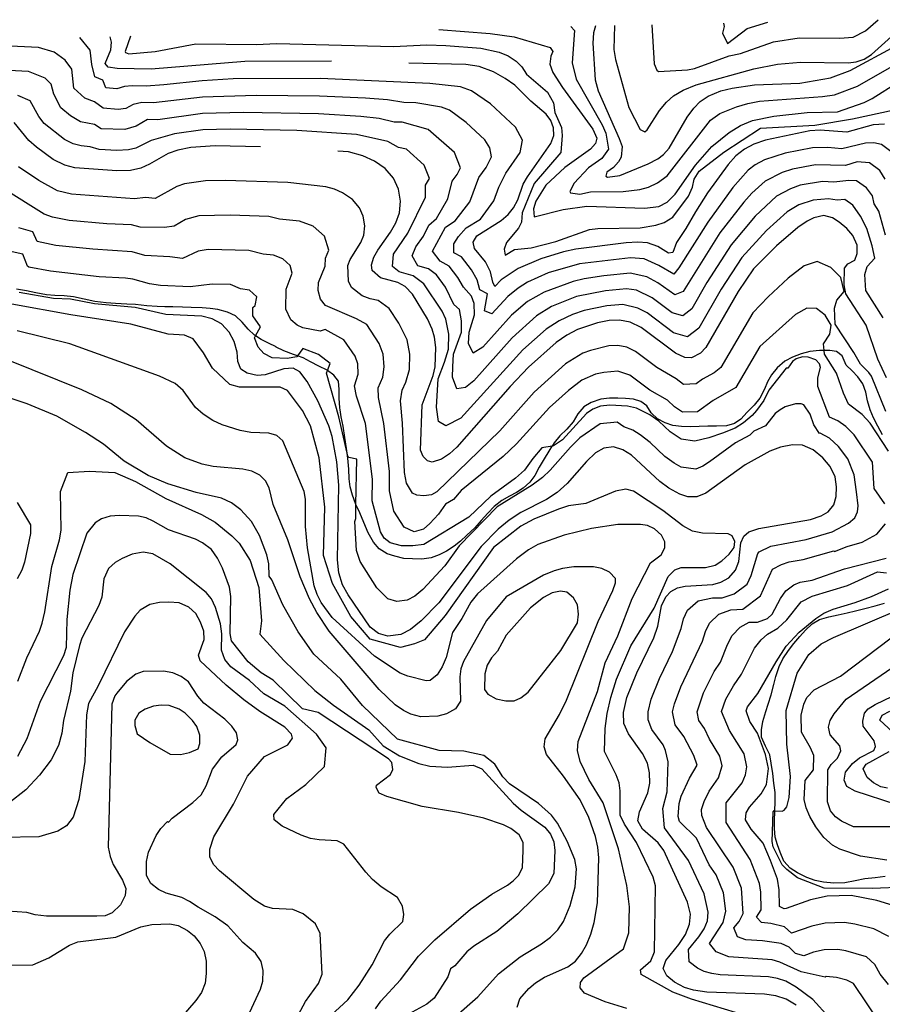
# Model space of a CAD drawing. Units: inches. Extents: x 682155 to 685048, y 4158372 to 4159342.
# Drawn here: x 683148 to 683482, y 4158925 to 4159307 of the extents above; entities that cross this region are included whole.
import ezdxf

# ---------------------------------------------------------------- set-up
doc = ezdxf.new("R2010")
doc.units = ezdxf.units.IN
doc.header["$MEASUREMENT"] = 0
doc.layers.add('Cartografia', color=7, linetype='Continuous')

msp = doc.modelspace()

# ---------------------------------------------------------------- linework, layer by layer
at = {"layer": 'Cartografia', "color": 7, "linetype": 'Continuous'}
for points in [[(683392.86, 4159305.14), (683393.67, 4159289.92), (683394.7, 4159287.45), (683395.42, 4159287), (683406.61, 4159287.62), (683409.4, 4159288.13), (683422.86, 4159293.07), (683427.22, 4159294.03), (683440.04, 4159298.51), (683449.98, 4159300.06), (683465.64, 4159299.98), (683470.94, 4159300.37), (683475.69, 4159302.74), (683480.62, 4159307.08)], [(683420.65, 4159305.75), (683420.88, 4159304.44), (683420.18, 4159301.82), (683422.19, 4159297.88), (683429.8, 4159303.65), (683437.84, 4159306.14)], [(683310.29, 4159303.31), (683330.07, 4159301.72), (683339.48, 4159300.43), (683353.42, 4159296.29), (683354.44, 4159294.71), (683353.67, 4159292.97), (683353.32, 4159289.87), (683354.41, 4159286.6), (683358.18, 4159280.77), (683369.99, 4159264.67), (683371.47, 4159261.2), (683370.97, 4159259.1), (683369.06, 4159256.94), (683359.06, 4159249.72), (683351.72, 4159242.97), (683347.85, 4159236.65), (683346.96, 4159233.74), (683347.14, 4159230.65), (683358.43, 4159233.45), (683367.58, 4159234.76), (683390.02, 4159233.98), (683395.56, 4159234.68), (683398.74, 4159236.36), (683401.87, 4159239.41), (683409.76, 4159250.73), (683416.06, 4159257.85), (683422.74, 4159263.36), (683427.25, 4159266.05), (683431.83, 4159267.96), (683440.09, 4159269.68), (683453.02, 4159271.1), (683464.87, 4159271.37), (683475.12, 4159275.02), (683478.27, 4159276.47), (683488.52, 4159283.03)], [(683361.35, 4159304.44), (683362.89, 4159302.87), (683361.89, 4159290.36), (683363.43, 4159284.06), (683373.53, 4159266.33), (683374.93, 4159263.08), (683376.05, 4159256.83), (683373.44, 4159253.3), (683368.29, 4159249.67), (683362.76, 4159243.74), (683361.07, 4159240.42), (683361.27, 4159239.88), (683364.89, 4159239.41), (683369.05, 4159240.27), (683381.66, 4159240.42), (683388.14, 4159241.24), (683391.58, 4159242.18), (683395.05, 4159243.76), (683398.74, 4159246.58), (683415.58, 4159268.18), (683419.22, 4159270.73), (683425.6, 4159273.3), (683430.07, 4159274.61), (683434.52, 4159275.44), (683459.04, 4159277.29), (683463.62, 4159278), (683472.62, 4159281.26), (683485.83, 4159288.94)], [(683370.94, 4159304.65), (683370.14, 4159301.99), (683369.97, 4159297.98), (683370.89, 4159283.75), (683371.95, 4159279.49), (683380.2, 4159261.03), (683381.27, 4159257.9), (683380.91, 4159253.77), (683379.93, 4159251.95), (683377.96, 4159249.79), (683375.36, 4159247.92), (683374.97, 4159246.43), (683375.68, 4159246.03), (683380.37, 4159246.62), (683391.37, 4159251.17), (683395.1, 4159253.08), (683397.33, 4159254.83), (683399.53, 4159257.24), (683406.56, 4159269.35), (683409.04, 4159272.84), (683411.6, 4159275.34), (683414.67, 4159277.4), (683419.61, 4159279.46), (683423.96, 4159280.55), (683432.58, 4159281.79), (683450.17, 4159282.46), (683462.15, 4159284.57), (683469.72, 4159287.33), (683487.42, 4159296.91)], [(683378.28, 4159304.82), (683378.13, 4159295.55), (683378.71, 4159291.66), (683383.92, 4159273.09), (683388.28, 4159264.56), (683390.13, 4159263.55), (683391.06, 4159264.42), (683395.84, 4159271.86), (683398.46, 4159275.05), (683401.24, 4159277.56), (683404.93, 4159279.75), (683409.98, 4159281.78), (683432.33, 4159288), (683441.58, 4159289.84), (683450.46, 4159290.63), (683468.96, 4159290.31), (683472.07, 4159290.72), (683475.14, 4159291.8), (683478.05, 4159293.62), (683485.75, 4159300.57)], [(683486.48, 4159255.21), (683481.93, 4159258.72), (683478.94, 4159259.36), (683475.63, 4159259.14), (683466.51, 4159256.98), (683461.07, 4159257.47), (683455.17, 4159257.44), (683444.46, 4159255.36), (683436.51, 4159252.79), (683432.84, 4159250.78), (683430.21, 4159248.71), (683424.21, 4159242.02), (683414.48, 4159228.58), (683403.28, 4159210.8), (683401.37, 4159208.45), (683395.54, 4159211.79), (683389.85, 4159214.38), (683384.52, 4159214.72), (683364.79, 4159212.35), (683352.63, 4159208.9), (683344.57, 4159205.35), (683340.93, 4159203.03), (683336.92, 4159199.79), (683330.82, 4159193.07), (683327.91, 4159194.24), (683329.08, 4159200.74), (683326.12, 4159202.27), (683325.08, 4159206.2), (683322.95, 4159210.12), (683319.05, 4159215.09), (683316.03, 4159216.74), (683316.11, 4159220.17), (683317.8, 4159223.05), (683320.83, 4159226.41), (683326.37, 4159229.68), (683331.6, 4159236.86), (683333.54, 4159242.18), (683336.16, 4159247.53), (683341.82, 4159255.55), (683342.66, 4159260.38), (683339.96, 4159265.45), (683330.28, 4159274.45), (683322.89, 4159279.44), (683318.58, 4159281.03), (683306.74, 4159282.39), (683264.35, 4159284.23), (683230.53, 4159284.13), (683218.42, 4159283.39), (683203.54, 4159281.8), (683196.75, 4159281.36), (683191.34, 4159281.47), (683188.41, 4159281.16), (683185.32, 4159280.23), (683181.17, 4159280.64), (683180.01, 4159283.66), (683176.8, 4159284.96), (683175.68, 4159289.67), (683174.99, 4159295.24), (683171.05, 4159300.22)], [(683268.6, 4159290.97), (683235.05, 4159290.86), (683198.71, 4159287.95), (683185.52, 4159288.15), (683182.07, 4159288.62), (683180.8, 4159290.12), (683183.09, 4159295.35), (683183.33, 4159298.37), (683182.81, 4159300.48)], [(683190.71, 4159300.66), (683188.59, 4159294.78), (683188.74, 4159294.37), (683190.03, 4159293.83), (683200.18, 4159294.71), (683216.03, 4159297.7), (683239.34, 4159297.44), (683247.41, 4159297.8), (683292.7, 4159296.74), (683305.53, 4159297.29), (683312.92, 4159297.1), (683326.47, 4159296.07), (683333.6, 4159294.44), (683337.16, 4159293.03), (683340.21, 4159291.01), (683342.43, 4159288.77), (683344.2, 4159286.02), (683352.36, 4159278.92), (683354.63, 4159274.9), (683355.22, 4159271.12), (683357.85, 4159265.26), (683358.01, 4159262.16), (683357.59, 4159255.61), (683347.17, 4159243.61), (683342.54, 4159232.15), (683342.3, 4159228.55), (683341.06, 4159226.28), (683336.47, 4159220.68), (683335.57, 4159218.15), (683335.89, 4159215.75), (683339.63, 4159217.91), (683345.99, 4159218.62), (683355.59, 4159221.07), (683368.67, 4159225.72), (683371.84, 4159226.09), (683388.24, 4159226.38), (683394.42, 4159227.41), (683397.65, 4159228.49), (683400.97, 4159230.5), (683407.09, 4159238.66), (683408.55, 4159242.15), (683409.19, 4159245.21), (683411.22, 4159248.35), (683420.79, 4159255.68), (683434.92, 4159264.96), (683456.07, 4159266.14), (683470.64, 4159268.69), (683486.72, 4159272.17)], [(683483.27, 4159245.22), (683481.23, 4159248.54), (683477.16, 4159251.61), (683472.43, 4159251.92), (683467.85, 4159250.57), (683456.26, 4159250.86), (683447.37, 4159249.14), (683443.3, 4159247.81), (683436.76, 4159244.52), (683431.6, 4159239.81), (683428.5, 4159236.38), (683419.19, 4159224.4), (683404.92, 4159201.71), (683401.8, 4159200.38), (683395.15, 4159204.99), (683390.85, 4159207.41), (683384.45, 4159208.74), (683374.25, 4159207.79), (683366.53, 4159206.65), (683362.27, 4159205.61), (683351.08, 4159201.48), (683344.65, 4159197.77), (683338.42, 4159192.46), (683327.3, 4159180.11), (683323.5, 4159177.75), (683321.67, 4159181.52), (683321.93, 4159185.93), (683324, 4159192.6), (683323.91, 4159197.02), (683322.89, 4159199.82), (683319.73, 4159203.38), (683317.64, 4159207.09), (683314.29, 4159211.49), (683310.75, 4159213.51), (683307.77, 4159217.27), (683312.83, 4159226.65), (683316.55, 4159229.1), (683322.28, 4159236.39), (683325.76, 4159245.93), (683328.63, 4159249.82), (683330.7, 4159253.87), (683330.04, 4159257.36), (683328.13, 4159260.51), (683320.87, 4159267.26), (683314.42, 4159271.98), (683311.29, 4159273.11), (683301.37, 4159274.85), (683296.65, 4159275.01), (683290.34, 4159275.95), (683281.74, 4159276.61), (683263.99, 4159277.39), (683239.35, 4159277.74), (683218.54, 4159277.05), (683199.56, 4159274.86), (683195.1, 4159274.92), (683191.7, 4159274.15), (683188.88, 4159272.67), (683185.9, 4159272.3), (683180.14, 4159272.76), (683176.72, 4159275.19), (683173, 4159276.69), (683168.65, 4159280.54), (683167.91, 4159287.9), (683165.39, 4159291.44), (683161.02, 4159294.47), (683155.04, 4159296.31), (683135.89, 4159297.23)], [(683482.97, 4159266.63), (683478.64, 4159266.32), (683468.49, 4159263.47), (683458.08, 4159264.24), (683454.09, 4159264.03), (683436.85, 4159260.39), (683432.4, 4159258.76), (683428.79, 4159256.91), (683425.38, 4159254.24), (683422.35, 4159250.95), (683414.44, 4159239.96), (683409.7, 4159232.57), (683406.04, 4159226.15), (683402.33, 4159220.63), (683401.02, 4159216.81), (683399.32, 4159216.56), (683395.11, 4159219.16), (683391.2, 4159220.53), (683387.36, 4159220.84), (683382.82, 4159220.62), (683363.39, 4159218.1), (683358.52, 4159217.08), (683349.78, 4159214.38), (683340.94, 4159210.59), (683334.37, 4159206.17), (683331.88, 4159203.62), (683331.13, 4159205.27), (683330.29, 4159209.36), (683328.26, 4159213.15), (683324.02, 4159218.41), (683323.5, 4159220.78), (683325.01, 4159223.28), (683334.39, 4159229.2), (683337.1, 4159231.58), (683339.14, 4159234.12), (683340.86, 4159237.27), (683342.98, 4159243.32), (683344.58, 4159246.19), (683353.63, 4159259.1), (683354.76, 4159262.22), (683354.67, 4159265.14), (683353.66, 4159268.03), (683351.79, 4159270.4), (683345.85, 4159275.51), (683339.69, 4159281.64), (683336, 4159284.34), (683331.38, 4159286.91), (683325.88, 4159288.95), (683320.75, 4159289.71), (683298.59, 4159290.24)], [(683483.4, 4159223.49), (683480.77, 4159232.83), (683478.98, 4159235.7), (683478.38, 4159238.73), (683475.99, 4159241.86), (683472.19, 4159244.54), (683469.23, 4159244.71), (683463.33, 4159244.05), (683458.95, 4159244.36), (683450.28, 4159242.91), (683446.53, 4159241.52), (683441.2, 4159238.68), (683432.89, 4159230.87), (683423.62, 4159219.82), (683414.1, 4159205.16), (683408.32, 4159194.94), (683404.89, 4159192.24), (683400.7, 4159193.38), (683392.98, 4159199.24), (683386.85, 4159202.14), (683382.99, 4159202.69), (683374.9, 4159202), (683363.65, 4159199.71), (683353.96, 4159195.89), (683348.07, 4159192.28), (683338.62, 4159183.73), (683323.77, 4159167.05), (683320.55, 4159164.42), (683317.18, 4159163.96), (683315.56, 4159168.52), (683315.61, 4159172.48), (683315.96, 4159177.35), (683318.96, 4159185.93), (683319.08, 4159190.35), (683318.22, 4159194.66), (683316, 4159196.69), (683312.78, 4159203.32), (683309.3, 4159208.14), (683306.16, 4159210.49), (683302.13, 4159211.62), (683299.9, 4159215.51), (683301.34, 4159218.97), (683304.3, 4159223.13), (683306.3, 4159227.44), (683309.28, 4159230.03), (683313.78, 4159237.63), (683315.44, 4159244.53), (683317.29, 4159247), (683318.67, 4159249.7), (683316.31, 4159255.57), (683306.08, 4159264.44), (683296, 4159267.31), (683292.96, 4159267.41), (683287.14, 4159268.75), (683280, 4159269.59), (683263.62, 4159270.55), (683234.48, 4159271.14), (683218.66, 4159270.7), (683201.32, 4159268.3), (683197.22, 4159268.38), (683192.83, 4159265.83), (683188.43, 4159264.44), (683179.25, 4159264.79), (683176.68, 4159266.42), (683171.24, 4159267.53), (683167.46, 4159269.77), (683163.62, 4159272.85), (683160.93, 4159278.14), (683159.93, 4159282.13), (683157.57, 4159284.39), (683151.11, 4159286.96), (683133.27, 4159287.95)], [(683482.49, 4159191.49), (683475.73, 4159202.06), (683475.42, 4159208.27), (683476.33, 4159211.34), (683479.25, 4159214.56), (683478.24, 4159219.41), (683476.24, 4159226.06), (683473.7, 4159230.88), (683470.74, 4159235.19), (683467.61, 4159237.39), (683464.62, 4159237.05), (683461.32, 4159237.58), (683455.4, 4159237.12), (683449.76, 4159235.23), (683445.23, 4159232.52), (683437.28, 4159225.36), (683427.75, 4159214.89), (683419.67, 4159202.54), (683411.03, 4159187.44), (683406.64, 4159184.14), (683401.18, 4159185.64), (683390.99, 4159193.37), (683387.4, 4159195.21), (683381.54, 4159196.64), (683375.35, 4159196.19), (683366.57, 4159194.28), (683362.04, 4159192.77), (683356.84, 4159190.3), (683351.8, 4159187.02), (683342.85, 4159179.08), (683318.71, 4159152.52), (683312.92, 4159149.56), (683310.09, 4159151.3), (683309.34, 4159156.79), (683309.92, 4159167.82), (683312.44, 4159174.26), (683313.92, 4159179.26), (683314.08, 4159185.16), (683312.94, 4159190.9), (683311.52, 4159194.07), (683304.42, 4159204.67), (683300.24, 4159207.8), (683294.86, 4159209.3), (683292.3, 4159211.44), (683292.71, 4159216.14), (683298.16, 4159224.36), (683305.09, 4159238.21), (683305.03, 4159242.94), (683306.64, 4159245.53), (683304.48, 4159250.63), (683297.75, 4159256.9), (683294.56, 4159257.52), (683290.45, 4159259.83), (683278.25, 4159262.57), (683255.15, 4159264.08), (683229.27, 4159264.63), (683218.78, 4159264.36), (683207.7, 4159262.86), (683198.64, 4159260.26), (683192.79, 4159257.22), (683189.92, 4159256.59), (683185.39, 4159256.39), (683178.55, 4159256.8), (683175.02, 4159257.8), (683171.58, 4159258.13), (683168.42, 4159258.98), (683165.13, 4159260.61), (683157.2, 4159266.82), (683155.1, 4159269.58), (683151.81, 4159275.67), (683147, 4159277.64)], [(683241.12, 4159257.79), (683223.54, 4159258.17), (683214.02, 4159257.58), (683209.03, 4159256.55), (683205.29, 4159255.19), (683198.11, 4159251), (683194.69, 4159249.47), (683190.64, 4159248.62), (683185.42, 4159248.46), (683169.1, 4159249.59), (683165.24, 4159250.63), (683160.7, 4159252.88), (683154.21, 4159257.63), (683151.22, 4159260.28), (683145.59, 4159267.22)], [(683483.83, 4159168.24), (683480.39, 4159175.44), (683475.93, 4159188.62), (683468.06, 4159200.77), (683467.37, 4159204.33), (683467.5, 4159210.71), (683468.81, 4159212.38), (683471.5, 4159213.84), (683472.46, 4159216.4), (683472.44, 4159219.66), (683470.75, 4159223.39), (683468.42, 4159226.06), (683465.5, 4159228.52), (683462.84, 4159230.28), (683459.53, 4159231.11), (683455.63, 4159230.26), (683452.99, 4159228.95), (683449.41, 4159226.47), (683441.15, 4159219.36), (683432.24, 4159210.43), (683426.29, 4159201.71), (683413.79, 4159180), (683411.64, 4159177.73), (683408.19, 4159175.98), (683405.64, 4159176.12), (683401.93, 4159177.75), (683388.64, 4159187.74), (683384.46, 4159189.79), (683380.26, 4159190.58), (683376.21, 4159190.44), (683371.75, 4159189.56), (683364.03, 4159187), (683359.87, 4159184.8), (683355.68, 4159181.88), (683344.96, 4159172.29), (683337.92, 4159164.9), (683317.15, 4159141.37), (683314.32, 4159138.69), (683311.23, 4159136.61), (683307.64, 4159135.47), (683305.81, 4159135.96), (683304.1, 4159137.65), (683303.15, 4159140.16), (683303.79, 4159157.72), (683308.08, 4159169.05), (683308.85, 4159172.41), (683309.08, 4159179.97), (683308.56, 4159184.03), (683307.66, 4159187.14), (683305.88, 4159191.11), (683299.97, 4159200.6), (683297.17, 4159203.68), (683294.32, 4159205.11), (683287.6, 4159206.99), (683284.32, 4159209.83), (683284.18, 4159212.01), (683285.02, 4159214.99), (683286.57, 4159217.77), (683291.51, 4159224.7), (683293.5, 4159228.29), (683295, 4159232.13), (683295.42, 4159236.69), (683294.62, 4159241.36), (683292.66, 4159245.69), (683289.42, 4159249.36), (683285.26, 4159252.23), (683280.75, 4159254.34), (683275.15, 4159255.84), (683271.1, 4159256.12)], [(683483.51, 4159155.18), (683478, 4159168.86), (683477, 4159170.33), (683473.77, 4159173.48), (683471.15, 4159178.09), (683463.91, 4159189.06), (683463.6, 4159195.27), (683464.51, 4159198.34), (683467.43, 4159201.73), (683466.06, 4159207.15), (683462.18, 4159210.99), (683456.9, 4159213.31), (683451.85, 4159211.6), (683445.73, 4159206.88), (683437.92, 4159199.67), (683432.01, 4159193.37), (683419.57, 4159172.25), (683417.02, 4159170.12), (683412.41, 4159167.71), (683409.99, 4159165.91), (683405.07, 4159165.58), (683402.26, 4159167.86), (683394.81, 4159172.19), (683386.49, 4159178.48), (683383.15, 4159180.12), (683379.65, 4159180.77), (683376.2, 4159180.58), (683368.98, 4159178.85), (683366.06, 4159177.78), (683359.34, 4159173.66), (683347.19, 4159162.62), (683333.85, 4159147.71), (683309.42, 4159124.04), (683307.39, 4159122.89), (683304.44, 4159122.5), (683301.68, 4159122.7), (683300.02, 4159123.46), (683297.63, 4159127.3), (683296.89, 4159131.51), (683296.15, 4159150.63), (683295.35, 4159159.28), (683296.01, 4159163.39), (683297.41, 4159166.48), (683298.89, 4159171.48), (683299.05, 4159177.38), (683297.96, 4159182.94), (683294.73, 4159189.34), (683290.93, 4159195.03), (683286.75, 4159198.16), (683283.62, 4159198.78), (683280.54, 4159199.95), (683276.4, 4159203.22), (683275.23, 4159205.7), (683275, 4159211.83), (683275.8, 4159214.05), (683280.05, 4159220.63), (683281.18, 4159223.54), (683281.51, 4159227.19), (683280.87, 4159230.92), (683279.47, 4159234.07), (683276.71, 4159237.32), (683272.85, 4159239.88), (683269.78, 4159241.31), (683266.38, 4159242.28), (683251.64, 4159243.94), (683227.5, 4159244.74), (683219.76, 4159244.66), (683211.64, 4159243.48), (683208.65, 4159242.39), (683200.21, 4159237.81), (683196.5, 4159238.07), (683192.27, 4159237.63), (683167.81, 4159239.46), (683162.41, 4159240.69), (683155.1, 4159244.74), (683147.22, 4159250.05)], [(683484.55, 4159139.74), (683477.42, 4159150.67), (683474.4, 4159153.93), (683469.07, 4159158.05), (683467.11, 4159162.26), (683464.48, 4159170.06), (683459.76, 4159177.35), (683459.63, 4159178.81), (683459.39, 4159181.44), (683461.82, 4159185.19), (683462.38, 4159188.68), (683459.97, 4159192.52), (683456.62, 4159195.05), (683452.95, 4159195.19), (683448.51, 4159192.73), (683434.69, 4159180.34), (683425.36, 4159164.5), (683416.64, 4159159.44), (683410.46, 4159155), (683404.69, 4159154.94), (683401.67, 4159156.96), (683398.88, 4159159.6), (683392.08, 4159163.38), (683384.35, 4159169.22), (683379.61, 4159170.84), (683374.22, 4159170.32), (683371.02, 4159169.58), (683365.68, 4159167.3), (683360.48, 4159163.26), (683353.14, 4159156.75), (683340.38, 4159142.59), (683335.14, 4159137.75), (683318.85, 4159124.51), (683315.98, 4159121.08), (683312.85, 4159119.25), (683310.07, 4159115.35), (683306.77, 4159111.72), (683304.25, 4159109.5), (683300.7, 4159108.48), (683296.74, 4159110.29), (683292.72, 4159116.49), (683291.04, 4159124.33), (683291.07, 4159131.83), (683288.96, 4159150.53), (683286.79, 4159160.61), (683286.75, 4159164.3), (683288.5, 4159168.43), (683289.02, 4159172.43), (683288.66, 4159177.36), (683287.11, 4159181.47), (683282.31, 4159188.86), (683278.33, 4159191.02), (683266.3, 4159196.28), (683264.29, 4159198.74), (683263.5, 4159202.08), (683263.63, 4159205.19), (683266.18, 4159211.54), (683266.3, 4159214.57), (683267.61, 4159217.69), (683265.95, 4159223.09), (683261.51, 4159227.01), (683256.26, 4159229.01), (683248.51, 4159229.74), (683244.26, 4159230.75), (683229.31, 4159231.28), (683217.15, 4159231.01), (683212.02, 4159229.59), (683207.63, 4159227.03), (683203.86, 4159226.47), (683194.45, 4159226.62), (683191.11, 4159227.55), (683181.51, 4159227.95), (683166.89, 4159229.27), (683160.46, 4159230.45), (683157.26, 4159231.71), (683141.3, 4159241.61)], [(683483.12, 4159119.37), (683478.97, 4159125.25), (683478.35, 4159135.45), (683471.33, 4159146.15), (683468.07, 4159149.37), (683464.9, 4159151.53), (683461.68, 4159152.98), (683457.24, 4159164.87), (683457.24, 4159168.23), (683458.24, 4159172.22), (683457.84, 4159173.69), (683456.43, 4159175.16), (683453.4, 4159176.2), (683451.19, 4159176.41), (683448.77, 4159175.57), (683447.36, 4159174.53), (683445.54, 4159172.01), (683444.92, 4159172.01), (683438.23, 4159163.38), (683436.19, 4159159.45), (683433.43, 4159155.52), (683431.68, 4159153.55), (683428.34, 4159150.82), (683425.14, 4159148.7), (683420.19, 4159146.74), (683414.96, 4159144.92), (683409.45, 4159143.61), (683404.17, 4159144.4), (683399.9, 4159147.21), (683395.51, 4159151.34), (683392.01, 4159153.82), (683386.82, 4159156.5), (683383.33, 4159157.26), (683376.5, 4159157.56), (683372.86, 4159157.26), (683369.95, 4159156.05), (683367.48, 4159154.39), (683358.17, 4159144.1), (683354.68, 4159141.83), (683354.13, 4159141.74), (683350.18, 4159141.07), (683346.62, 4159136.9), (683343.42, 4159132.36), (683339.93, 4159129.34), (683330.34, 4159122.38), (683321.9, 4159114.21), (683304.45, 4159103.61), (683300.09, 4159103.01), (683295.73, 4159103.01), (683291.36, 4159104.22), (683289.04, 4159106.03), (683287.58, 4159108.46), (683284.38, 4159120.56), (683284.55, 4159128.92), (683281.78, 4159150.44), (683278.35, 4159161.05), (683277.5, 4159165.05), (683278.95, 4159169.57), (683278.84, 4159173.66), (683277.73, 4159176.65), (683273.39, 4159182.9), (683266.15, 4159186.95), (683264.16, 4159186.28), (683257.49, 4159187.63), (683255.24, 4159188.67), (683252.87, 4159190.7), (683250.85, 4159194.87), (683251.09, 4159202.54), (683253.31, 4159208.73), (683252.6, 4159211.79), (683249.8, 4159214.29), (683246.14, 4159215.74), (683242.09, 4159216.16), (683236.52, 4159217.6), (683220.83, 4159217.92), (683216.88, 4159217.34), (683210.88, 4159214.47), (683205.95, 4159215.14), (683196.29, 4159215.62), (683191.35, 4159217.02), (683176.12, 4159218.07), (683161.77, 4159219.57), (683154.54, 4159221.02), (683152.84, 4159224.84), (683147.42, 4159226.34)], [(683461.64, 4158920.21), (683455.19, 4158927.13), (683448.73, 4158931.96), (683444.81, 4158934.24), (683441.6, 4158935.3), (683438.05, 4158935.87), (683419.26, 4158936.72), (683416.07, 4158937.16), (683413.09, 4158937.99), (683410.51, 4158939.27), (683407.33, 4158941.75), (683407.06, 4158946.51), (683411.1, 4158951.4), (683413.1, 4158954.53), (683414.39, 4158957.69), (683414.62, 4158960.99), (683413.12, 4158968.08), (683407.01, 4158981.07), (683397.73, 4158993.66), (683397.13, 4159001.22), (683398.74, 4159007.72), (683399.14, 4159019.26), (683398.13, 4159023.67), (683397.21, 4159025.92), (683392.84, 4159031.86), (683391.37, 4159035.54), (683391.36, 4159038.63), (683392.52, 4159043.59), (683395.75, 4159051.57), (683400.89, 4159062.05), (683404.23, 4159070.95), (683405.11, 4159074.77), (683406.6, 4159078.1), (683410.82, 4159081.68), (683416.28, 4159082.91), (683420.07, 4159082.96), (683424.7, 4159084.39), (683429.78, 4159088.19), (683431.32, 4159091.57), (683433.86, 4159100.07), (683434.48, 4159100.67), (683438.9, 4159102.87), (683452.65, 4159105.53), (683462.68, 4159108.44), (683469.13, 4159111.79), (683471.55, 4159113.89), (683472.56, 4159116.2), (683472.76, 4159118.51), (683472.16, 4159123.96), (683471.3, 4159130.63), (683468.86, 4159136.83), (683465.24, 4159141.64), (683461.74, 4159144.81), (683458.1, 4159146.79), (683457.84, 4159146.62), (683455.62, 4159149.98), (683454.21, 4159154.17), (683451.79, 4159157.74), (683450.78, 4159158.16), (683448.57, 4159158.16), (683444.53, 4159156.9), (683442.52, 4159155.85), (683440.7, 4159154.38), (683436.87, 4159149.56), (683432.43, 4159147.46), (683430.82, 4159145.99), (683425.24, 4159142.99), (683415.22, 4159135.61), (683412.56, 4159133.93), (683409.87, 4159132.82), (683404.24, 4159133.6), (683401.43, 4159135.1), (683397.84, 4159137.7), (683392.13, 4159143.08), (683388.32, 4159146.11), (683385.48, 4159147.92), (683382.01, 4159149.2), (683379.39, 4159151.05), (683372.76, 4159150.35), (683364.9, 4159144.89), (683361.28, 4159141.37), (683353.45, 4159132.34), (683350.4, 4159129.56), (683346.39, 4159126.62), (683332.88, 4159118.13), (683318.07, 4159103.03), (683312.5, 4159095.24), (683303.99, 4159086.07), (683300.87, 4159083.54), (683297.95, 4159082.02), (683293.97, 4159081.46), (683290.46, 4159082.48), (683286.2, 4159086.78), (683279.73, 4159097.02), (683278.33, 4159101.25), (683277.71, 4159112.55), (683278.01, 4159113.69), (683278.11, 4159119.05), (683278.47, 4159136.69), (683275.34, 4159137.28), (683274.98, 4159137.86), (683274.7, 4159139.05), (683271.41, 4159153.05), (683266.71, 4159170.06), (683267.09, 4159171.06), (683268.12, 4159173.79), (683263.53, 4159177.29), (683257.46, 4159179.55), (683255.4, 4159176.73), (683255.15, 4159176.39), (683251.43, 4159175.71), (683245.65, 4159175.99), (683242.42, 4159177.68), (683240.23, 4159180.09), (683238.74, 4159183.73), (683239.14, 4159184.48), (683241.03, 4159187.97), (683238.13, 4159192.22), (683238.15, 4159195.52), (683239.02, 4159196.3), (683239.64, 4159199.63), (683236.87, 4159202.22), (683233.3, 4159202.73), (683229.5, 4159204.38), (683222.4, 4159204.59), (683213.79, 4159203.55), (683202.32, 4159204.06), (683198.1, 4159204.62), (683191.59, 4159206.49), (683188.71, 4159206.89), (683178.52, 4159207.4), (683159.65, 4159209.52), (683151.23, 4159211.07), (683150.71, 4159211.52), (683148.99, 4159216.1), (683143.57, 4159217.28)], [(683482.2, 4159146.05), (683480.41, 4159149.49), (683478.79, 4159152.71), (683477.53, 4159155.74), (683476.44, 4159159.27), (683475.82, 4159162.69), (683474.63, 4159165.94), (683472.63, 4159168.59), (683470.55, 4159170.87), (683468.19, 4159173.07), (683466.68, 4159176.68), (683464.46, 4159178.38), (683461.77, 4159178.84), (683459.63, 4159178.81), (683459.62, 4159178.81), (683457.87, 4159178.8), (683454.11, 4159178.42), (683450.7, 4159177.49), (683447.31, 4159176.26), (683444.41, 4159174.62), (683441.36, 4159172.13), (683439.28, 4159169.37), (683437.66, 4159166.66), (683436.51, 4159163.77), (683434.73, 4159160.34), (683432.48, 4159157.62), (683429.76, 4159154.83), (683427.3, 4159152.21), (683424.81, 4159150.46), (683421.76, 4159149.53), (683417.93, 4159149.43), (683414.48, 4159149.52), (683411.17, 4159149.39), (683407.83, 4159149.23), (683404.33, 4159149.32), (683400.91, 4159149.76), (683397.93, 4159150.79), (683395.06, 4159152.37), (683392.6, 4159154.64), (683390.86, 4159157.36), (683388.6, 4159159.01), (683385.68, 4159159.88), (683382.64, 4159160.16), (683379.63, 4159160.31), (683376.44, 4159160.29), (683372.98, 4159159.96), (683369.28, 4159158.59), (683366.4, 4159156.95), (683364.12, 4159154.28), (683362.31, 4159151.13), (683359.91, 4159148.25), (683357.15, 4159145.71), (683354.97, 4159143.06), (683354.13, 4159141.74), (683354.1, 4159141.69), (683352.85, 4159139.71), (683351.06, 4159136.82), (683349.15, 4159133.51), (683347.4, 4159130.38), (683345.48, 4159127.77), (683342.96, 4159125.37), (683340.31, 4159123.72), (683337.62, 4159122.33), (683334.72, 4159120.69), (683331.7, 4159118.27), (683329.19, 4159115.73), (683326.66, 4159112.83), (683324.14, 4159110.07), (683321.14, 4159107.23), (683318.59, 4159104.9), (683316.12, 4159102.89), (683313.24, 4159100.99), (683310.38, 4159099.56), (683307.28, 4159098.46), (683303.6, 4159097.89), (683300.03, 4159097.96), (683296.63, 4159098.21), (683293.15, 4159099.04), (683290.19, 4159100.01), (683287.12, 4159101.92), (683284.86, 4159104.48), (683282.83, 4159108.08), (683281.1, 4159112.12), (683279.59, 4159115.84), (683278.11, 4159119.05), (683278.11, 4159119.06), (683277.92, 4159119.5), (683276.73, 4159122.65), (683275.85, 4159125.89), (683275.48, 4159129.02), (683275.36, 4159132.83), (683274.99, 4159137.11), (683274.7, 4159139.05), (683274.7, 4159139.05), (683274.43, 4159140.86), (683273.83, 4159145.01), (683273.09, 4159149.4), (683272.36, 4159153.13), (683271.93, 4159155.76), (683271.81, 4159156.57), (683271.57, 4159160.33), (683271.63, 4159163.64), (683271.34, 4159166.94), (683269.56, 4159169.28), (683267.09, 4159171.06), (683267.09, 4159171.06), (683266.91, 4159171.2), (683263.75, 4159172.79), (683260.5, 4159174.42), (683257.68, 4159175.94), (683255.4, 4159176.73), (683255.4, 4159176.73), (683253.93, 4159177.25), (683250.16, 4159178.71), (683247.21, 4159180.15), (683247.19, 4159180.17), (683244.15, 4159181.63), (683241.32, 4159183.01), (683239.14, 4159184.48), (683239.14, 4159184.48), (683238.8, 4159184.72), (683236.32, 4159187.08), (683234.04, 4159189.82), (683231.35, 4159192.28), (683228.35, 4159193.67), (683224.57, 4159194.65), (683221.6, 4159195.12), (683218.53, 4159195.36), (683214.17, 4159195.52), (683210.9, 4159195.6), (683207.03, 4159195.69), (683203.98, 4159195.74), (683200.98, 4159195.84), (683197.01, 4159196.15), (683192.56, 4159196.59), (683189.26, 4159196.83), (683184.85, 4159197.08), (683181.21, 4159197.29), (683176.83, 4159197.84), (683172.65, 4159198.7), (683168.54, 4159199.57), (683164.91, 4159200.04), (683161.32, 4159200.17), (683158.06, 4159200.37), (683153.99, 4159201.22), (683150.37, 4159201.95), (683146.44, 4159202.65)], [(683448.83, 4158924.98), (683444.94, 4158927.23), (683440.93, 4158928.55), (683436.49, 4158929.27), (683414.09, 4158930.04), (683408.99, 4158930.75), (683405.44, 4158931.82), (683401.63, 4158933.83), (683398.63, 4158936.36), (683397.23, 4158939.13), (683398.29, 4158942.31), (683403.35, 4158948.43), (683405.84, 4158952.34), (683407.46, 4158956.29), (683407.77, 4158960.21), (683406.69, 4158964.84), (683397.53, 4158984.91), (683395.27, 4158987.9), (683389.19, 4158993.15), (683387.38, 4158996.36), (683388.01, 4158999.96), (683391.29, 4159007.29), (683391.99, 4159011.09), (683391.93, 4159015.06), (683391.12, 4159018.79), (683389.26, 4159022.59), (683383.71, 4159030.17), (683381.94, 4159034.16), (683381.84, 4159038.42), (683383.12, 4159044.27), (683386.97, 4159053.83), (683393.63, 4159067.42), (683395.13, 4159071.96), (683396.59, 4159079.74), (683398.2, 4159083.32), (683400.13, 4159085.32), (683402.78, 4159086.8), (683405.73, 4159087.48), (683416.51, 4159088.02), (683419.58, 4159088.99), (683422.7, 4159090.68), (683425.29, 4159093.56), (683426.59, 4159097.02), (683427.39, 4159104.19), (683428.47, 4159106.75), (683430.41, 4159108.53), (683434.32, 4159109.8), (683454.28, 4159113.24), (683458.44, 4159114.7), (683461.15, 4159116.29), (683463.37, 4159119.02), (683464.31, 4159122.21), (683464.43, 4159125.92), (683463.96, 4159129.83), (683461.97, 4159133.8), (683459.16, 4159137.13), (683455.41, 4159140.26), (683451.3, 4159142.05), (683447.31, 4159142.22), (683442.73, 4159141.27), (683438.58, 4159139.71), (683429, 4159134.42), (683413.7, 4159123.45), (683410.29, 4159122.04), (683406.81, 4159122.03), (683403.67, 4159123.04), (683399.47, 4159125.45), (683395.92, 4159128.07), (683384.95, 4159138.18), (683381.59, 4159140.35), (683377.93, 4159141.46), (683374.19, 4159140.94), (683370.99, 4159139.14), (683367.44, 4159135.82), (683359.99, 4159127.22), (683356.17, 4159123.74), (683351.93, 4159121.03), (683342.01, 4159115.96), (683337.52, 4159113), (683333.23, 4159109.51), (683326.66, 4159102.82), (683310.17, 4159080.93), (683303.35, 4159073.98), (683299.18, 4159070.56), (683295.45, 4159068.63), (683290.47, 4159067.98), (683286.82, 4159069.02), (683283.58, 4159071.51), (683275.03, 4159084.08), (683272.93, 4159087.9), (683271.49, 4159092.61), (683270.93, 4159097.69), (683271.52, 4159126.55), (683270.74, 4159135.61), (683268.91, 4159145.43), (683267.63, 4159149.55), (683263.33, 4159159.26), (683259.15, 4159166.73), (683256.32, 4159170.48), (683253.8, 4159171.98), (683250.13, 4159171.72), (683242.92, 4159169.36), (683239.79, 4159169.11), (683235.88, 4159170.01), (683233.47, 4159171.59), (683232.33, 4159174.49), (683232.09, 4159178.11), (683230.92, 4159182.29), (683228.9, 4159185.89), (683225.9, 4159189.2), (683222.28, 4159191.13), (683218.36, 4159192.09), (683204.33, 4159192.73), (683192.54, 4159195.43), (683176.69, 4159196.96), (683167.4, 4159198.67), (683160.86, 4159198.94), (683147.55, 4159201.27)], [(683425.3, 4158922.05), (683408.15, 4158927.24), (683400.93, 4158929.93), (683388.62, 4158936.86), (683388.48, 4158938.6), (683392.49, 4158942.19), (683393.84, 4158945.56), (683394.28, 4158971.18), (683393.28, 4158974.58), (683386.85, 4158987.99), (683382.23, 4158995.18), (683380.52, 4158998.6), (683380.49, 4159008.11), (683380.09, 4159011.12), (683378.99, 4159014.23), (683374.5, 4159023.37), (683374.73, 4159032.19), (683375.49, 4159038.01), (683376.91, 4159044.22), (683379.17, 4159051.37), (683384.71, 4159064.32), (683393.66, 4159078.87), (683399.19, 4159091.17), (683401.71, 4159093.73), (683404.2, 4159094.66), (683413.6, 4159094.66), (683417.35, 4159095.58), (683420.02, 4159097.23), (683422.81, 4159099.79), (683424.68, 4159102.47), (683424.97, 4159104.74), (683423.94, 4159106.93), (683422.37, 4159107.72), (683412.51, 4159107.97), (683408.57, 4159108.77), (683404.89, 4159110.83), (683397.13, 4159116.7), (683385.74, 4159124.31), (683382.71, 4159124.97), (683378.74, 4159124.27), (683367.26, 4159119.46), (683360.48, 4159118.56), (683356.69, 4159117.26), (683347.02, 4159113.42), (683342.03, 4159110.72), (683331.48, 4159102.39), (683312.66, 4159076.03), (683304.65, 4159066.62), (683300.86, 4159065), (683295.37, 4159063.68), (683283.64, 4159066.91), (683276.08, 4159075.66), (683269, 4159088.51), (683265.51, 4159099.33), (683266.08, 4159118.02), (683263.78, 4159137.17), (683260.47, 4159149.58), (683257.35, 4159155.57), (683251.51, 4159163.35), (683248.72, 4159164.56), (683232.91, 4159164.58), (683229.13, 4159165.64), (683222.5, 4159171.99), (683218.94, 4159177.87), (683214.94, 4159183.34), (683211.68, 4159184.81), (683205.28, 4159185.1), (683190.77, 4159189.06), (683167.48, 4159192.58), (683144.68, 4159196.79)], [(683383.07, 4158923.62), (683374.69, 4158926.18), (683366.69, 4158929.62), (683364.98, 4158931.7), (683365.1, 4158933.79), (683366.46, 4158935.56), (683381.79, 4158946.77), (683383.87, 4158952.94), (683384.14, 4158963.05), (683383.12, 4158971.32), (683379.83, 4158985.52), (683373.93, 4159003.4), (683368.44, 4159012.42), (683364.97, 4159019.49), (683364.02, 4159023.72), (683364.3, 4159027.24), (683371.7, 4159046.62), (683374.77, 4159057.64), (683379.59, 4159068.17), (683385.13, 4159082.7), (683392.35, 4159096.47), (683396.42, 4159099.51), (683397.92, 4159102.26), (683397.86, 4159104.58), (683396.61, 4159107.19), (683393.83, 4159109.68), (683391.16, 4159110.96), (683388.42, 4159111.38), (683379.59, 4159111.28), (683369.4, 4159109.76), (683358.77, 4159107.18), (683348.56, 4159103.6), (683344.98, 4159101.45), (683340.39, 4159098), (683325.28, 4159084.49), (683322.61, 4159081.25), (683319.15, 4159074.85), (683315.58, 4159069.5), (683313.03, 4159059.73), (683311.58, 4159056.08), (683309.62, 4159052.98), (683306.84, 4159050.89), (683305.27, 4159050.76), (683298.2, 4159052.46), (683295.29, 4159053.68), (683285.3, 4159060.27), (683268.86, 4159075.23), (683264.65, 4159081.07), (683263.01, 4159084.22), (683261.87, 4159087.5), (683259.35, 4159102.23), (683258.48, 4159110.54), (683258.59, 4159121.17), (683257.99, 4159124.19), (683249.75, 4159143.75), (683247.41, 4159145.78), (683244.33, 4159146.75), (683237.34, 4159146.95), (683233.23, 4159147.76), (683226.23, 4159150.03), (683222.64, 4159151.71), (683218.87, 4159154.15), (683215.87, 4159156.69), (683211.13, 4159163.3), (683208.05, 4159166.05), (683201.87, 4159168.84), (683167.16, 4159181.43), (683146.72, 4159186.44)], [(683340.57, 4158924.18), (683341.58, 4158927.38), (683345.08, 4158931.35), (683347.68, 4158933.55), (683351.15, 4158935.82), (683360.27, 4158939.83), (683363.16, 4158942.06), (683365.58, 4158945.04), (683367.44, 4158948.3), (683369.21, 4158952.51), (683370.52, 4158957.03), (683371.79, 4158964.61), (683372.21, 4158982.1), (683371.88, 4158986.24), (683371.01, 4158990.35), (683368.45, 4158997.67), (683365.02, 4159004.52), (683358.53, 4159013.79), (683351.97, 4159022.11), (683351.03, 4159025.13), (683351.44, 4159028.19), (683357.04, 4159037.71), (683359.79, 4159043.15), (683372.04, 4159073.72), (683377.72, 4159085.7), (683378.72, 4159088.76), (683378.78, 4159090.37), (683376.44, 4159092.87), (683373.4, 4159094.22), (683370.15, 4159094.88), (683362.59, 4159094.98), (683358.14, 4159094.29), (683354.9, 4159093.43), (683350.87, 4159091.74), (683336.33, 4159083.31), (683328.66, 4159074.07), (683319.77, 4159058.26), (683318.71, 4159055.33), (683318.36, 4159052.24), (683318.69, 4159042.84), (683316.68, 4159039.82), (683313.25, 4159037.85), (683309.86, 4159037.01), (683303.19, 4159036.76), (683299.32, 4159037.76), (683296.55, 4159039.15), (683293.35, 4159041.41), (683287.1, 4159047.33), (683267.73, 4159070), (683262.87, 4159077.19), (683260.02, 4159082.45), (683256.46, 4159091.1), (683251.62, 4159105.36), (683246.05, 4159119.06), (683244.43, 4159125.55), (683243.06, 4159128.23), (683240.82, 4159130.43), (683237.73, 4159131.98), (683234.23, 4159132.84), (683222.74, 4159133.8), (683218.44, 4159134.68), (683211.72, 4159137.14), (683204.63, 4159141.76), (683192.94, 4159151.94), (683183.07, 4159158.27), (683171.76, 4159163.55), (683143.21, 4159175.1)], [(683316.96, 4158920.87), (683325.32, 4158928.18), (683333.4, 4158937.07), (683341.78, 4158943.7), (683350.07, 4158948.74), (683353.5, 4158951.25), (683356.34, 4158954.12), (683358.56, 4158957.4), (683361.13, 4158963.61), (683363.04, 4158970.77), (683363.62, 4158977.8), (683363.02, 4158981.46), (683359.98, 4158988.58), (683356.23, 4158995.48), (683353.94, 4158998.65), (683348.85, 4159003.13), (683337.67, 4159010.76), (683334.99, 4159013.48), (683331.95, 4159018.46), (683327.65, 4159021.75), (683319.86, 4159023.38), (683310.36, 4159023.64), (683294.14, 4159028.1), (683280.64, 4159041.12), (683272.19, 4159051.42), (683261.81, 4159061.06), (683255.7, 4159069.65), (683249.75, 4159080.14), (683245.42, 4159089.85), (683244.44, 4159091.33), (683244.3, 4159096.03), (683243.56, 4159099.59), (683240.76, 4159107.06), (683237.56, 4159112.52), (683233.47, 4159117.08), (683229.83, 4159119.78), (683225.99, 4159121.49), (683216.16, 4159123.79), (683205.21, 4159127.09), (683197.51, 4159130.28), (683188.26, 4159135.85), (683180.23, 4159142.44), (683173.26, 4159146.95), (683162.16, 4159153.33), (683150.56, 4159158.06), (683125.45, 4159166.42)], [(683147.05, 4159050.64), (683150.52, 4159059.67), (683155.46, 4159069.95), (683156.48, 4159073.07), (683157.48, 4159077.47), (683160.17, 4159095), (683163.19, 4159105.42), (683163.78, 4159109.16), (683163.58, 4159124.1), (683166.41, 4159131.45), (683174.72, 4159131.98), (683184.57, 4159131.55), (683192.63, 4159127.99), (683204.36, 4159121.39), (683218.15, 4159115.2), (683223.46, 4159112.18), (683229.98, 4159106.97), (683232.77, 4159104.1), (683237.14, 4159097.37), (683240.45, 4159086.96), (683241.45, 4159074.04), (683240.83, 4159068.77), (683250.14, 4159058.58), (683262.16, 4159047.01), (683269.38, 4159041.29), (683283.08, 4159031.65), (683288.63, 4159025.46), (683294.93, 4159021.64), (683302.44, 4159018.68), (683306.72, 4159017.63), (683313.54, 4159017.18), (683323.51, 4159018), (683326.96, 4159016.53), (683339.08, 4159003.29), (683342.2, 4159000.55), (683351.3, 4158993.98), (683353.58, 4158991.2), (683354.83, 4158988.25), (683355.15, 4158984.86), (683354.8, 4158976.05), (683352.71, 4158972.04), (683340.81, 4158960.38), (683332.78, 4158953.5), (683323.86, 4158947.78), (683321.09, 4158945.59), (683316.4, 4158940.16), (683314.79, 4158938.98), (683313.67, 4158935.92), (683308.41, 4158927.62), (683305.56, 4158925.3), (683298.51, 4158921.46)], [(683146.69, 4159119.83), (683151.85, 4159111.25), (683151.96, 4159107.82), (683149.59, 4159096.74), (683148.6, 4159093.67), (683146.74, 4159090.21)], [(683285.68, 4158923.48), (683287.8, 4158926.55), (683295.34, 4158934.81), (683302.36, 4158943.93), (683308.7, 4158950.28), (683322.49, 4158962.15), (683330.83, 4158967.94), (683336.85, 4158971.5), (683339.11, 4158973.13), (683341.07, 4158975.26), (683342.66, 4158978.26), (683342.99, 4158985.04), (683342.9, 4158988.05), (683341.4, 4158990.93), (683338.15, 4158993.4), (683335.3, 4158994.81), (683327.7, 4158997.44), (683317.89, 4158999.7), (683303.8, 4159001.97), (683290.08, 4159005.85), (683287.16, 4159007.17), (683285.91, 4159009.37), (683286.09, 4159010.21), (683291.55, 4159014.44), (683292.34, 4159016.38), (683291.95, 4159019.01), (683290.65, 4159020.52), (683263.46, 4159038.37), (683257.39, 4159039.79), (683245.97, 4159051), (683241.4, 4159053.83), (683236.31, 4159058.12), (683229.78, 4159066.17), (683229.26, 4159069.08), (683229.55, 4159083.44), (683229.03, 4159087.02), (683226.34, 4159094.35), (683224.44, 4159098.24), (683222.04, 4159101.61), (683218.58, 4159104.24), (683215.86, 4159105.59), (683205.37, 4159109.27), (683199.48, 4159112.64), (683196.69, 4159113.91), (683193.82, 4159114.58), (683186.4, 4159114.87), (683182.83, 4159114.53), (683179.42, 4159113.58), (683176.92, 4159111.94)], [(683176.92, 4159111.94), (683173.7, 4159107.93), (683168.36, 4159091.97), (683167.18, 4159085.86), (683166.03, 4159074.52), (683165.7, 4159063.66), (683164.68, 4159060.44), (683155.66, 4159042.73), (683150.43, 4159028.24), (683146.86, 4159021.4)], [(683481.87, 4158917.15), (683471.03, 4158933.33), (683468.47, 4158934.65), (683464.47, 4158935.72), (683460.47, 4158936.01), (683460.03, 4158935.74), (683450.75, 4158937.83), (683442.48, 4158941.61), (683439.44, 4158942.5), (683422.65, 4158943.69), (683417.77, 4158945.68), (683415.17, 4158948.9), (683420.46, 4158957.06), (683421.51, 4158961.45), (683420.61, 4158968.48), (683417.76, 4158975.52), (683415.11, 4158979.32), (683410.15, 4158989.67), (683403.58, 4158996.18), (683402.97, 4158998.07), (683403.38, 4159003.11), (683404.18, 4159006.04), (683407.41, 4159012.97), (683410.41, 4159018.07), (683409.06, 4159021.73), (683405.25, 4159029.1), (683401.91, 4159033.66), (683400.84, 4159038.67), (683401.55, 4159041.83), (683404.12, 4159048.41), (683412.52, 4159066.11), (683413.63, 4159069.81), (683415.14, 4159073.05), (683418.86, 4159076.57), (683423.42, 4159078.19), (683428.13, 4159078.52), (683434.93, 4159083.61), (683439.62, 4159094.02), (683443.13, 4159095.85), (683446.04, 4159096.83), (683451.43, 4159097.73), (683463.35, 4159101.12), (683463.67, 4159100.9), (683468.51, 4159102.78), (683474.36, 4159104.46), (683480.01, 4159107.61), (683483.48, 4159111.64)], [(683265.19, 4158918.15), (683275, 4158927.05), (683279.36, 4158932.69), (683284.41, 4158940.59), (683289.2, 4158949.92), (683291.21, 4158952.5), (683296.31, 4158957.45), (683296.68, 4158960.09), (683296.2, 4158963.32), (683294.26, 4158966.63), (683287.89, 4158970.86), (683284.56, 4158973.64), (683281.9, 4158976.49), (683273.35, 4158987.32), (683270.75, 4158988.65), (683263.82, 4158989), (683260.48, 4158989.58), (683256.88, 4158990.81), (683249.55, 4158994.41), (683246.41, 4158996.84), (683246.25, 4158998.93), (683251.32, 4159005.08), (683258.61, 4159010.54), (683265.94, 4159017.47), (683266.59, 4159024.71), (683262.77, 4159030.02), (683250.55, 4159040.89), (683242.36, 4159045.73), (683236.81, 4159050.88), (683229.53, 4159056.11), (683227.26, 4159058.93), (683225.92, 4159062.61), (683226.08, 4159069), (683225.63, 4159072.82), (683223.68, 4159079.15), (683222.09, 4159082.46), (683219.99, 4159085), (683206.08, 4159096.05), (683199.34, 4159100), (683195.64, 4159100.56), (683191.32, 4159099.8), (683187.41, 4159098.2), (683184.69, 4159096.6), (683182.09, 4159094.22), (683180.37, 4159090.31), (683179.55, 4159083.14), (683178.46, 4159079.87), (683171.75, 4159067.2), (683170.88, 4159064.37), (683168.34, 4159053.76), (683167.43, 4159046.65), (683164.76, 4159035.29), (683164.09, 4159030.36), (683162.77, 4159025.57), (683159.89, 4159020.06), (683155.44, 4159014.07), (683150.14, 4159008.49), (683143.53, 4159003.24)], [(683484.59, 4158932.96), (683481.34, 4158936.92), (683479.25, 4158940.67), (683476.06, 4158943.72), (683468.02, 4158946.03), (683465, 4158946.48), (683459.66, 4158946.38), (683455.52, 4158945.49), (683451.73, 4158944.11), (683448.46, 4158944.99), (683446.11, 4158947.37), (683442.95, 4158948.8), (683435.79, 4158949.84), (683429.2, 4158950.23), (683425.98, 4158951.48), (683424.6, 4158954.91), (683426.62, 4158957.36), (683428.26, 4158960.5), (683427.57, 4158970.31), (683424.33, 4158978.5), (683414.06, 4158993.87), (683412.25, 4158998.49), (683412.05, 4159000.8), (683413.06, 4159003.95), (683415.07, 4159007.93), (683418.64, 4159013.1), (683420.05, 4159017.71), (683419.22, 4159021.47), (683415.14, 4159028.06), (683413.28, 4159032.28), (683411.06, 4159035.32), (683410.36, 4159038.7), (683412.82, 4159046), (683417.01, 4159054.36), (683419.49, 4159057.98), (683422.15, 4159064.84), (683423.92, 4159068.28), (683427.06, 4159071.56), (683430.56, 4159073.47), (683433.83, 4159073.41), (683437.66, 4159074.88), (683439.47, 4159076.55), (683442.7, 4159082.64), (683444.72, 4159085.58), (683447.94, 4159087.89), (683450.36, 4159088.93), (683455, 4159089.77), (683467.51, 4159094.18), (683483.68, 4159098.22)], [(683484.7, 4158951.57), (683478.85, 4158954.56), (683471.57, 4158956.35), (683467.55, 4158956.94), (683460.08, 4158956.75), (683454.91, 4158955.63), (683446.91, 4158952.86), (683444.27, 4158955.35), (683438.96, 4158956.58), (683435.33, 4158956.97), (683433.37, 4158959.11), (683435.2, 4158961.91), (683435.06, 4158968.72), (683434.53, 4158972.13), (683430.9, 4158981.48), (683421.61, 4158995.79), (683421.69, 4159003.41), (683427.82, 4159011.21), (683429.08, 4159014.24), (683429.7, 4159017.35), (683428.59, 4159022.37), (683422.98, 4159031.48), (683419.87, 4159038.77), (683421.54, 4159043.6), (683424.44, 4159048.72), (683427.61, 4159053.32), (683432.58, 4159063.36), (683435.2, 4159066.59), (683437.7, 4159068.75), (683441.61, 4159071.19), (683445.1, 4159074.36), (683450.77, 4159081.3), (683454.95, 4159083.5), (683468.74, 4159087.72), (683480.31, 4159092.93), (683483.77, 4159092.6)], [(683345.79, 4159078.96), (683336.28, 4159068.48), (683333.03, 4159062.27), (683330.71, 4159059.65), (683329.03, 4159056.81), (683328.11, 4159053.37), (683327.91, 4159047.31), (683329.26, 4159045.57), (683332.48, 4159043.7), (683336.27, 4159042.98), (683339.39, 4159042.99), (683342.05, 4159044.06), (683344.83, 4159046.38), (683357.58, 4159062.44), (683363.96, 4159073.25), (683364.33, 4159076.51), (683364.03, 4159080.18), (683362.4, 4159082.92), (683359.8, 4159085.12), (683357.35, 4159085.51), (683354.16, 4159084.77), (683350.76, 4159082.97), (683345.79, 4159078.96)], [(683488.04, 4158963.02), (683480.08, 4158965.52), (683470.1, 4158967.41), (683460.82, 4158967.2), (683454.3, 4158965.77), (683444.85, 4158962.41), (683444.09, 4158962.35), (683442.27, 4158963.2), (683442.16, 4158969.69), (683441.53, 4158973.77), (683438.84, 4158981.04), (683435.96, 4158987.74), (683431.28, 4158993.25), (683429.09, 4158996.81), (683429.34, 4158999.57), (683430.63, 4159001.75), (683435.25, 4159006.85), (683437.26, 4159010.45), (683438.06, 4159016.75), (683436.85, 4159022.2), (683433.83, 4159030.39), (683430.83, 4159034.9), (683429.42, 4159039.05), (683429.97, 4159040.59), (683433.91, 4159045.74), (683441.04, 4159058.14), (683444.96, 4159064.18), (683450, 4159069.57), (683456.35, 4159074.94), (683459.54, 4159076.92), (683463.1, 4159078.46), (683471.69, 4159081.11), (683477.95, 4159083.36), (683484.55, 4159086.41)], [(683245.7, 4158902.64), (683258.49, 4158926.31), (683263.62, 4158933.29), (683265.05, 4158936.96), (683264.17, 4158952.74), (683262.35, 4158956.52), (683257.61, 4158960.35), (683253.57, 4158962.07), (683245.78, 4158962.45), (683242.58, 4158963.34), (683238.55, 4158965.88), (683225.18, 4158977.08), (683222.92, 4158979.49), (683221.47, 4158982.43), (683221.47, 4158985.38), (683222.96, 4158990.18), (683230.56, 4159002.91), (683236.05, 4159013.76), (683242.67, 4159021.33), (683251.74, 4159025.91), (683253.52, 4159028.53), (683253.08, 4159029.98), (683250.52, 4159032.77), (683240.84, 4159038.84), (683234.61, 4159043.4), (683227.81, 4159049), (683217.7, 4159058.47), (683217.1, 4159060.65), (683219.22, 4159066.72), (683219.06, 4159069.92), (683217.81, 4159073.52), (683215.97, 4159076.88), (683213.31, 4159079.34), (683209.61, 4159080.93), (683205.49, 4159081.27), (683201.98, 4159081.12), (683198.13, 4159080.3), (683194.49, 4159078.11), (683192.37, 4159075.74), (683188.37, 4159069.68), (683178.17, 4159048.71), (683174.39, 4159041.87), (683173.63, 4159037.58), (683173.03, 4159019.38), (683170.68, 4159004.74), (683168.49, 4158997.89), (683165.92, 4158994.52), (683162.48, 4158992.4), (683155.09, 4158990.25), (683140.82, 4158989.97)], [(683483.3, 4158974.85), (683479.46, 4158974.33), (683475.41, 4158973.92), (683471.63, 4158973.12), (683467.69, 4158972.32), (683463.41, 4158972.19), (683459.41, 4158972.59), (683456.11, 4158973.31), (683452.92, 4158974.47), (683449.35, 4158976.29), (683446.48, 4158978.06), (683444.06, 4158980.77), (683442.64, 4158984.26), (683441.59, 4158987.1), (683440.63, 4158990.13), (683440.33, 4158993.47), (683440.41, 4158996.71), (683440.49, 4158999.95), (683440.5, 4159000.35), (683440.5, 4159000.35), (683440.59, 4159003.75), (683440.63, 4159007.37), (683440.16, 4159011.09), (683439.7, 4159014.72), (683439.15, 4159018.75), (683438.59, 4159021.98), (683436.89, 4159025.33), (683435.31, 4159028.87), (683435.35, 4159031.74), (683435.83, 4159034.92), (683436.96, 4159038.79), (683437.92, 4159041.7), (683439.14, 4159045.31), (683440.11, 4159049.28), (683440.89, 4159052.36), (683442.23, 4159056.32), (683443.64, 4159059.25), (683445.76, 4159062.44), (683447.92, 4159065.18), (683450.19, 4159067.87), (683452.46, 4159070.35), (683455.01, 4159072.78), (683457.89, 4159074.47), (683461.47, 4159075.53), (683465.03, 4159076.24), (683468.53, 4159077.03), (683471.83, 4159077.86), (683475.43, 4159078.81), (683479.38, 4159079.84), (683483.02, 4159080.83)], [(683490.99, 4158970.64), (683478.25, 4158970.21), (683459.64, 4158970.37), (683449.35, 4158974.36), (683445.12, 4158977.51), (683443.3, 4158979.4), (683439.88, 4158986.32), (683439.47, 4158988.42), (683439.86, 4158999.95), (683440.27, 4159000.37), (683440.5, 4159000.35), (683443.29, 4159000.16), (683444.1, 4159000.58), (683445.11, 4159001.84), (683446.11, 4159005.41), (683446.54, 4159013.6), (683445.19, 4159026.15), (683444.89, 4159039.18), (683449.15, 4159053.69), (683453.64, 4159060.87), (683458.53, 4159065.06), (683463.22, 4159067.53), (683488.97, 4159078.46)], [(683483.93, 4158981.18), (683473.76, 4158982.71), (683465.69, 4158985.45), (683462.93, 4158987.01), (683459.47, 4158989.95), (683456.41, 4158994.14), (683454.11, 4158998.09), (683452.71, 4159001.46), (683451.85, 4159004.65), (683452.31, 4159012.06), (683455.51, 4159016.26), (683455.58, 4159021.8), (683454.36, 4159024.7), (683450.89, 4159030.78), (683450.73, 4159037.46), (683451.74, 4159041.72), (683452.96, 4159044.2), (683455.71, 4159047.21), (683465.93, 4159052.48), (683485.64, 4159067.32)], [(683491.55, 4158994.1), (683471.02, 4158994.14), (683466.42, 4158996.28), (683464.09, 4158997.98), (683462.15, 4159000.27), (683460.97, 4159003.76), (683461.12, 4159016.15), (683462.39, 4159018.31), (683464.84, 4159020.74), (683466.08, 4159023.53), (683465.71, 4159025.46), (683461.92, 4159029.78), (683461.34, 4159032.71), (683461.96, 4159035.28), (683463.55, 4159037.93), (683468.15, 4159043.64), (683492.91, 4159060.53)], [(683231.76, 4158911.07), (683241.13, 4158931.18), (683241.97, 4158934.24), (683242.15, 4158938.41), (683241.39, 4158941.86), (683239.19, 4158945.11), (683234.2, 4158949.27), (683228.38, 4158955.65), (683223.48, 4158959.23), (683216.86, 4158962.88), (683213.52, 4158965.16), (683210.62, 4158966.64), (683204.5, 4158968.42), (683201.59, 4158969.81), (683198.55, 4158972.13), (683196.93, 4158975.25), (683196.86, 4158980.67), (683197.66, 4158984.28), (683200.63, 4158990.71), (683202.45, 4158993.51), (683204.98, 4158996.21), (683205.4, 4158995.87), (683206.85, 4158997.43), (683214.89, 4159003.57), (683218.02, 4159006.55), (683220.07, 4159010.02), (683222.41, 4159016.46), (683226.06, 4159021.29), (683231.65, 4159026.04), (683232.28, 4159027.88), (683231.8, 4159030.52), (683229.97, 4159033.17), (683227.24, 4159035.87), (683219.06, 4159042.06), (683216.78, 4159044.72), (683213.15, 4159050.33), (683210.29, 4159052.42), (683207.15, 4159053.86), (683203.42, 4159054.52), (683195.56, 4159054.29), (683192.77, 4159053.29), (683189.1, 4159050.45), (683185.32, 4159045.88), (683184.58, 4159044.85), (683183.47, 4159041.66), (683182.03, 4158986.16), (683182.75, 4158982.65), (683184, 4158979.55), (683187.63, 4158973.36), (683188.82, 4158970.14), (683188.59, 4158967.49), (683186.76, 4158963.82), (683183.6, 4158960.71), (683180.81, 4158959.55), (683177.62, 4158959.4), (683158.09, 4158959.51), (683153.77, 4158959.92), (683150.54, 4158960.86), (683142.95, 4158961.33)], [(683487.57, 4159002.79), (683471.6, 4159007.94), (683468.4, 4159009.8), (683467.39, 4159012.21), (683467.88, 4159015.24), (683470.68, 4159018.62), (683473.38, 4159020.87), (683478.92, 4159023.69), (683479.54, 4159025.29), (683478.99, 4159027.43), (683474.77, 4159033.13), (683474.64, 4159035.02), (683475.29, 4159038.18), (683476.75, 4159039.81), (683479.38, 4159041.55), (683489.41, 4159046.27)], [(683206.07, 4159022.27), (683210.09, 4159022.13), (683213.62, 4159022.91), (683216.87, 4159024.31), (683217.61, 4159026.38), (683217.62, 4159029.69), (683216.36, 4159033.06), (683214.69, 4159035.37), (683211.86, 4159038.19), (683209.56, 4159039.74), (683205.62, 4159041.17), (683202.54, 4159041.29), (683199.55, 4159040.84), (683196.37, 4159039.68), (683193.87, 4159038.14), (683192.4, 4159035.4), (683192.42, 4159033.44), (683193.25, 4159030.15), (683198.12, 4159026.75), (683206.07, 4159022.27)], [(683486.1, 4159030.96), (683481.24, 4159035.49), (683482.15, 4159037.43), (683485.1, 4159038.97)], [(683484.25, 4159009.11), (683481.62, 4159009.64), (683478.8, 4159011.15), (683476.27, 4159013.26), (683474.71, 4159016.56), (683475.95, 4159018.44), (683484.81, 4159023.27)], [(683139.07, 4158940.48), (683152.79, 4158940.58), (683159.02, 4158943.32), (683167, 4158948.26), (683170.25, 4158949.52), (683185.05, 4158951.31), (683194.7, 4158955.26), (683198.97, 4158956.28), (683205.93, 4158956.47), (683209.13, 4158955.8), (683212.8, 4158953.96), (683215.4, 4158951.82), (683217.63, 4158948.9), (683219.19, 4158945.71), (683219.99, 4158941.96), (683220.02, 4158937.19), (683219.58, 4158933.51), (683218.22, 4158929.91), (683216.05, 4158926.81), (683207.83, 4158917.38)]]:
    msp.add_lwpolyline(points, dxfattribs=at)

doc.saveas('drawing.dxf')
